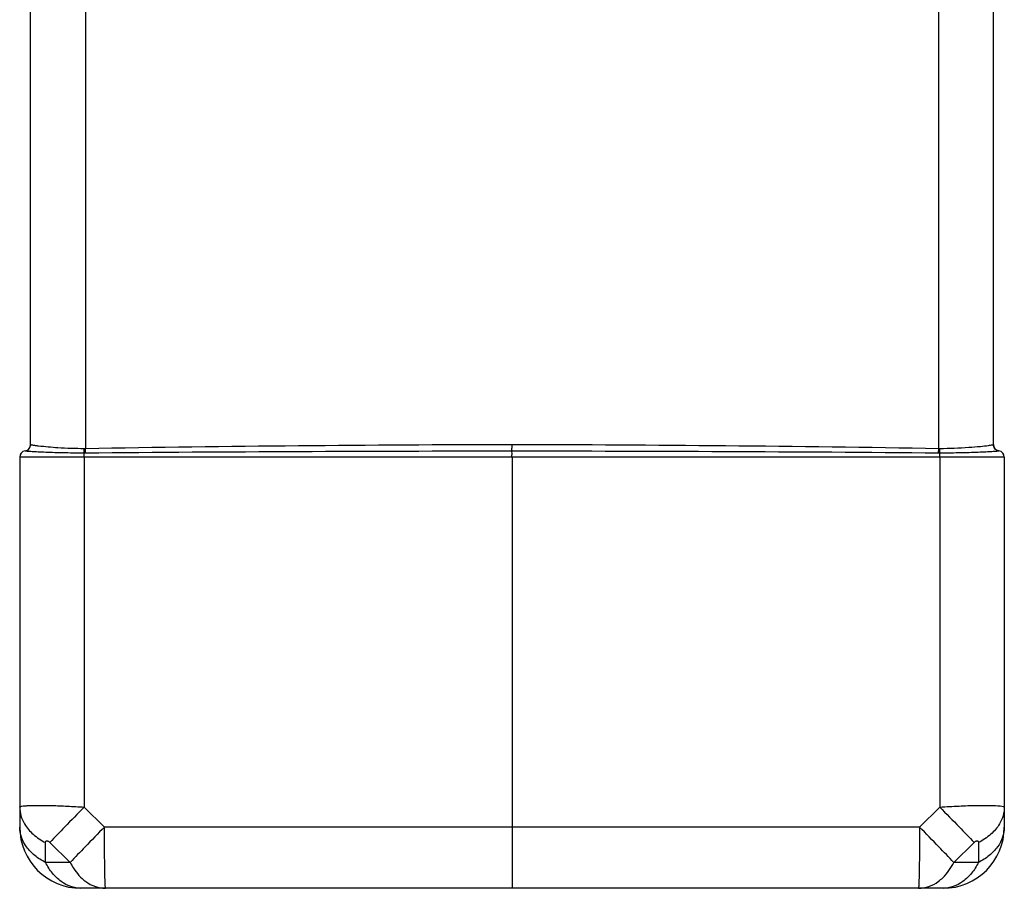
# Model space of a CAD drawing. Extents: x 30390 to 46631, y -87749 to -80143.
# Drawn here: x 36522 to 36972, y -86648 to -86251 of the extents above; entities that cross this region are included whole.
import ezdxf

# ---------------------------------------------------------------- set-up
doc = ezdxf.new("R2010")
doc.units = 0
doc.header["$LTSCALE"] = 15
doc.header["$MEASUREMENT"] = 0
doc.layers.add('ALL_FEATURE', color=7, linetype='CONTINUOUS')

msp = doc.modelspace()

# ---------------------------------------------------------------- linework, layer by layer
at = {"layer": 'ALL_FEATURE', "color": 7, "linetype": 'CONTINUOUS'}
for p, q in [((36552.24, -86241), (36552.24, -86446.85)), ((36942.24, -86446.85), (36942.24, -86241)), ((36527.24, -86445.05), (36527.24, -86242.8)), ((36967.24, -86445.05), (36967.24, -86242.8)), ((36524.74, -86447.97), (36524.74, -86447.97)), ((36524.74, -86447.97), (36524.75, -86447.97)), ((36524.74, -86447.97), (36524.84, -86447.98)), ((36552.28, -86448.89), (36552.24, -86446.85)), ((36942.2, -86448.89), (36942.24, -86446.85)), ((36969.64, -86447.98), (36969.74, -86447.97)), ((36969.69, -86447.97), (36969.71, -86447.97)), ((36969.71, -86447.97), (36969.73, -86447.97)), ((36522.24, -86450.92), (36522.24, -86619.92)), ((36972.24, -86450.92), (36522.24, -86450.92)), ((36551.71, -86450.92), (36551.71, -86610.8)), ((36747.24, -86450.92), (36747.24, -86647.92)), ((36942.76, -86450.92), (36942.76, -86610.8)), ((36972.24, -86450.92), (36972.24, -86619.92)), ((36551.71, -86610.8), (36561, -86619.92)), ((36933.48, -86619.92), (36942.76, -86610.8)), ((36933.48, -86619.92), (36561, -86619.92)), ((36747.24, -86619.92), (36747.24, -86622.36)), ((36747.24, -86624.77), (36747.24, -86627.16)), ((36534.07, -86636.09), (36534.07, -86627)), ((36536.04, -86626.97), (36545.32, -86636.09)), ((36949.15, -86636.09), (36958.44, -86626.97)), ((36960.4, -86627), (36960.4, -86636.09)), ((36545.32, -86636.09), (36534.07, -86636.09)), ((36960.4, -86636.09), (36949.15, -86636.09)), ((36747.24, -86639.74), (36747.24, -86641.39)), ((36944.24, -86647.92), (36550.24, -86647.92)), ((36747.24, -86647.82), (36747.24, -86647.92))]:
    msp.add_line(p, q, dxfattribs=at)
for points in [[(36524.75, -86447.97), (36524.77, -86447.97), (36524.78, -86447.97)], [(36524.8, -86447.98), (36524.82, -86447.98), (36524.84, -86447.98)], [(36969.64, -86447.98), (36969.66, -86447.98), (36969.68, -86447.98)], [(36969.73, -86447.97), (36969.74, -86447.97), (36969.74, -86447.97)], [(36747.24, -86629.49), (36747.24, -86631.75), (36747.24, -86633.92)]]:
    msp.add_lwpolyline(points, dxfattribs=at)
for centre, radius, start, end in [((36525.24, -86450.92), 3, 99.5941, 180), ((36524.24, -86445.01), 3, 279.5941, 0), ((36551.79, -86397.08), 51.81, 269.9344, 270.5406), ((36551.8, -86426.19), 20.66, 269.8532, 271.2108), ((36942.69, -86397.08), 51.81, 269.4594, 270.0656), ((36942.67, -86426.19), 20.66, 268.7892, 270.1468), ((36970.24, -86445.01), 3, 180, 260.4059), ((36969.24, -86450.92), 3, 0, 80.4059), ((36550.24, -86619.92), 28, 180, 270), ((36944.24, -86619.92), 28, 270, 0)]:
    msp.add_arc(centre, radius, start, end, dxfattribs=at)
for points, knots in [([(36524.84, -86447.98), (36525.49, -86447.85), (36526.76, -86447.1), (36527.24, -86445.72), (36527.24, -86445.05)], [0, 0, 0, 0, 0.500048, 1, 1, 1, 1]), ([(36524.84, -86447.98), (36524.92, -86448), (36525.18, -86448.03), (36526.01, -86448.1), (36527.6, -86448.2), (36530.13, -86448.34), (36533.43, -86448.49), (36537.39, -86448.64), (36543.56, -86448.82), (36548.4, -86448.88), (36551.73, -86448.89)], [0, 0, 0, 0, 0.01012, 0.028975, 0.09222, 0.187618, 0.3119, 0.460749, 0.628992, 1, 1, 1, 1]), ([(36527.24, -86445.05), (36527.24, -86445.07), (36527.34, -86445.12), (36527.5, -86445.17), (36527.79, -86445.24), (36528.19, -86445.31), (36528.7, -86445.39), (36529.59, -86445.52), (36530.32, -86445.61), (36530.83, -86445.67)], [0, 0, 0, 0, 0.021096, 0.070934, 0.15131, 0.262185, 0.403187, 0.573679, 1, 1, 1, 1]), ([(36530.83, -86445.67), (36533.79, -86446.02), (36540.75, -86446.59), (36547.74, -86446.84), (36551.75, -86446.85)], [0, 0, 0, 0, 0.426074, 1, 1, 1, 1]), ([(36551.71, -86450.92), (36551.71, -86450.74), (36551.72, -86450.06), (36551.72, -86449.38), (36551.73, -86448.89)], [0, 0, 0, 0, 0.273097, 1, 1, 1, 1]), ([(36551.73, -86448.89), (36551.73, -86448.74), (36551.74, -86448.06), (36551.75, -86447.38), (36551.75, -86446.85)], [0, 0, 0, 0, 0.217984, 1, 1, 1, 1]), ([(36552.24, -86446.85), (36584.73, -86446.24), (36649.73, -86445.46), (36714.74, -86445.1), (36747.24, -86445.01)], [0, 0, 0, 0, 0.499999, 1, 1, 1, 1]), ([(36552.28, -86448.89), (36584.77, -86448.58), (36649.76, -86448.19), (36714.74, -86448.01), (36747.24, -86447.97)], [0, 0, 0, 0, 0.5, 1, 1, 1, 1]), ([(36747.22, -86450.92), (36747.22, -86450.58), (36747.24, -86449.93), (36747.24, -86448.95), (36747.23, -86448.31), (36747.24, -86447.97)], [0, 0, 0, 0, 0.348582, 0.654676, 1, 1, 1, 1]), ([(36747.24, -86447.97), (36747.23, -86447.62), (36747.24, -86446.64), (36747.24, -86445.65), (36747.24, -86445.01)], [0, 0, 0, 0, 0.345358, 1, 1, 1, 1]), ([(36747.24, -86445.01), (36779.74, -86445.1), (36844.74, -86445.46), (36909.74, -86446.24), (36942.24, -86446.85)], [0, 0, 0, 0, 0.500001, 1, 1, 1, 1]), ([(36747.24, -86447.97), (36779.73, -86448.01), (36844.72, -86448.19), (36909.71, -86448.58), (36942.2, -86448.89)], [0, 0, 0, 0, 0.5, 1, 1, 1, 1]), ([(36942.73, -86446.85), (36947.17, -86446.84), (36953.37, -86446.61), (36960.81, -86445.99), (36963.81, -86445.67), (36965.05, -86445.5)], [0, 0, 0, 0, 0.59548, 0.83135, 1, 1, 1, 1]), ([(36942.75, -86448.89), (36942.74, -86448.74), (36942.73, -86448.06), (36942.73, -86447.38), (36942.73, -86446.85)], [0, 0, 0, 0, 0.217984, 1, 1, 1, 1]), ([(36942.75, -86448.89), (36946.08, -86448.88), (36950.91, -86448.82), (36957.08, -86448.64), (36961.04, -86448.49), (36964.34, -86448.34), (36966.88, -86448.2), (36968.47, -86448.1), (36969.29, -86448.03), (36969.55, -86448), (36969.64, -86447.98)], [0, 0, 0, 0, 0.371014, 0.539313, 0.688151, 0.812395, 0.907773, 0.971018, 0.989876, 1, 1, 1, 1]), ([(36942.76, -86450.92), (36942.76, -86450.74), (36942.76, -86450.06), (36942.75, -86449.38), (36942.75, -86448.89)], [0, 0, 0, 0, 0.273096, 1, 1, 1, 1]), ([(36965.05, -86445.5), (36965.37, -86445.45), (36965.91, -86445.37), (36966.54, -86445.27), (36966.9, -86445.19), (36967.08, -86445.14), (36967.18, -86445.1), (36967.24, -86445.06), (36967.24, -86445.05)], [0, 0, 0, 0, 0.42642, 0.736145, 0.846263, 0.926331, 0.97667, 1, 1, 1, 1]), ([(36969.64, -86447.98), (36968.98, -86447.85), (36967.72, -86447.1), (36967.24, -86445.72), (36967.24, -86445.05)], [0, 0, 0, 0, 0.500048, 1, 1, 1, 1]), ([(36522.24, -86610.83), (36522.24, -86610.72), (36522.49, -86610.58), (36522.82, -86610.48), (36523.49, -86610.33), (36524.59, -86610.2), (36525.56, -86610.14), (36526.12, -86610.11)], [0, 0, 0, 0, 0.085693, 0.166697, 0.276325, 0.581827, 1, 1, 1, 1]), ([(36522.24, -86610.83), (36522.24, -86612.15), (36522.62, -86614.85), (36523.73, -86617.33), (36524.43, -86618.51)], [0, 0, 0, 0, 0.490757, 1, 1, 1, 1]), ([(36526.12, -86610.11), (36527.68, -86610.03), (36531.27, -86609.98), (36537.24, -86610.08), (36542.93, -86610.3), (36547.86, -86610.56), (36550.42, -86610.71), (36551.71, -86610.8)], [0, 0, 0, 0, 0.182335, 0.420863, 0.699658, 0.848377, 1, 1, 1, 1]), ([(36551.71, -86610.8), (36548.75, -86613.82), (36543.51, -86619.19), (36538.29, -86624.59), (36536.04, -86626.97)], [0, 0, 0, 0, 0.563092, 1, 1, 1, 1]), ([(36942.76, -86610.8), (36944.25, -86610.69), (36947.18, -86610.53), (36952.78, -86610.24), (36959.05, -86610.02), (36965.31, -86609.98), (36968.91, -86610.1), (36970.35, -86610.26)], [0, 0, 0, 0, 0.161824, 0.319594, 0.609072, 0.84271, 1, 1, 1, 1]), ([(36942.76, -86610.8), (36945.72, -86613.82), (36950.97, -86619.19), (36956.18, -86624.59), (36958.44, -86626.97)], [0, 0, 0, 0, 0.563091, 1, 1, 1, 1]), ([(36972.24, -86610.83), (36972.24, -86612.15), (36971.85, -86614.85), (36970.75, -86617.33), (36970.05, -86618.51)], [0, 0, 0, 0, 0.490758, 1, 1, 1, 1]), ([(36970.35, -86610.26), (36970.82, -86610.32), (36971.38, -86610.38), (36971.96, -86610.58), (36972.13, -86610.66), (36972.24, -86610.76), (36972.24, -86610.83)], [0, 0, 0, 0, 0.706113, 0.814561, 0.89675, 1, 1, 1, 1]), ([(36534.07, -86636.09), (36532.32, -86635.21), (36529.1, -86633.2), (36525.26, -86629.28), (36522.81, -86624.78), (36522.24, -86621.51), (36522.24, -86619.92)], [0, 0, 0, 0, 0.279238, 0.53651, 0.774155, 1, 1, 1, 1]), ([(36524.43, -86618.51), (36525.48, -86620.28), (36528.37, -86623.61), (36532.04, -86625.99), (36534.07, -86627)], [0, 0, 0, 0, 0.475845, 1, 1, 1, 1]), ([(36561, -86619.92), (36558.04, -86622.94), (36552.79, -86628.31), (36547.58, -86633.71), (36545.32, -86636.09)], [0, 0, 0, 0, 0.563092, 1, 1, 1, 1]), ([(36561.24, -86644.18), (36561.14, -86640.76), (36561.04, -86632.68), (36561, -86624.59), (36561, -86619.92)], [0, 0, 0, 0, 0.422647, 1, 1, 1, 1]), ([(36933.48, -86619.92), (36933.48, -86624.94), (36933.45, -86631.96), (36933.33, -86640.41), (36933.25, -86643.86), (36933.19, -86645.3)], [0, 0, 0, 0, 0.592796, 0.829527, 1, 1, 1, 1]), ([(36949.15, -86636.09), (36946.9, -86633.71), (36941.68, -86628.31), (36936.44, -86622.94), (36933.48, -86619.92)], [0, 0, 0, 0, 0.43691, 1, 1, 1, 1]), ([(36970.05, -86618.51), (36969, -86620.28), (36966.11, -86623.61), (36962.43, -86625.99), (36960.4, -86627)], [0, 0, 0, 0, 0.475846, 1, 1, 1, 1]), ([(36972.24, -86619.92), (36972.24, -86621.51), (36971.67, -86624.78), (36969.22, -86629.28), (36965.37, -86633.2), (36962.15, -86635.21), (36960.4, -86636.09)], [0, 0, 0, 0, 0.225845, 0.46349, 0.720762, 1, 1, 1, 1]), ([(36534.07, -86627), (36534.07, -86626.81), (36534.1, -86626.51), (36534.36, -86626.22), (36534.66, -86626.15), (36535.01, -86626.23), (36535.5, -86626.48), (36535.83, -86626.76), (36536.04, -86626.97)], [0, 0, 0, 0, 0.209121, 0.303055, 0.405259, 0.531524, 0.679256, 1, 1, 1, 1]), ([(36958.44, -86626.97), (36958.65, -86626.76), (36958.98, -86626.48), (36959.47, -86626.23), (36959.81, -86626.15), (36960.11, -86626.22), (36960.37, -86626.51), (36960.4, -86626.81), (36960.4, -86627)], [0, 0, 0, 0, 0.320745, 0.468477, 0.594742, 0.696945, 0.79088, 1, 1, 1, 1]), ([(36550.24, -86647.92), (36548.65, -86647.92), (36545.38, -86647.35), (36540.88, -86644.9), (36536.96, -86641.06), (36534.95, -86637.84), (36534.07, -86636.09)], [0, 0, 0, 0, 0.225843, 0.463489, 0.720762, 1, 1, 1, 1]), ([(36545.32, -86636.09), (36545.77, -86636.98), (36547.61, -86640.25), (36550.16, -86643.16), (36552.39, -86644.79)], [0, 0, 0, 0, 0.265924, 1, 1, 1, 1]), ([(36942.08, -86644.79), (36942.8, -86644.27), (36945.67, -86641.84), (36947.87, -86638.66), (36949.15, -86636.09)], [0, 0, 0, 0, 0.235501, 1, 1, 1, 1]), ([(36960.4, -86636.09), (36959.53, -86637.84), (36957.51, -86641.06), (36953.6, -86644.9), (36949.09, -86647.35), (36945.82, -86647.92), (36944.24, -86647.92)], [0, 0, 0, 0, 0.279238, 0.536511, 0.774157, 1, 1, 1, 1]), ([(36552.39, -86644.79), (36553.73, -86645.78), (36556.64, -86647.35), (36559.91, -86647.92), (36561.49, -86647.92)], [0, 0, 0, 0, 0.512725, 1, 1, 1, 1]), ([(36561.49, -86647.92), (36561.47, -86647.92), (36561.45, -86647.81), (36561.42, -86647.66), (36561.39, -86647.34), (36561.36, -86646.93), (36561.33, -86646.4), (36561.29, -86645.47), (36561.26, -86644.71), (36561.24, -86644.18)], [0, 0, 0, 0, 0.018072, 0.066522, 0.146146, 0.25684, 0.3983, 0.569838, 1, 1, 1, 1]), ([(36932.99, -86647.92), (36934.57, -86647.92), (36937.84, -86647.36), (36940.74, -86645.78), (36942.08, -86644.79)], [0, 0, 0, 0, 0.487285, 1, 1, 1, 1]), ([(36933.19, -86645.3), (36933.18, -86645.68), (36933.16, -86646.21), (36933.12, -86646.86), (36933.1, -86647.23), (36933.07, -86647.52), (36933.05, -86647.74), (36933.02, -86647.84), (36933, -86647.92), (36932.99, -86647.92)], [0, 0, 0, 0, 0.431327, 0.6026, 0.743457, 0.853586, 0.932843, 0.981238, 1, 1, 1, 1])]:
    msp.add_open_spline(points, degree=3, knots=knots, dxfattribs=at)

doc.saveas('drawing.dxf')
